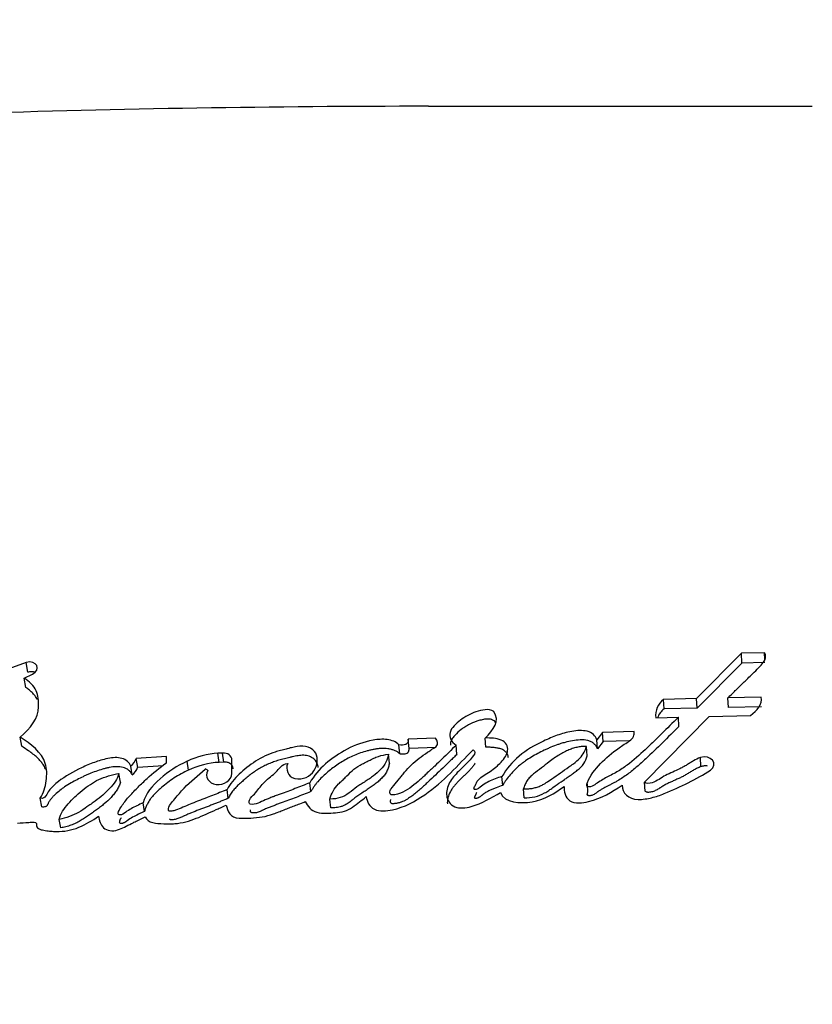
# Paper-space layout 'Layout1' of a CAD drawing. Units: millimetres. Extents: x 0 to 1425, y 0 to 1771.
# Drawn here: x 997 to 1008, y 1065 to 1079 of the extents above; entities that cross this region are included whole.
import ezdxf
from ezdxf import colors
from ezdxf.entities.mleader import LeaderData, LeaderLine
from ezdxf.math import Vec2, Vec3

# ---------------------------------------------------------------- set-up
doc = ezdxf.new("R2010")
doc.units = ezdxf.units.MM
doc.layers.add('DV3_Défaut', color=7, linetype='Continuous')
doc.layers.add('Défaut', color=7, linetype='Continuous')

# ---------------------------------------------------------------- blocks, each defined once
blk = doc.blocks.new('_DOT')
at = {"color": 0}
blk.add_line((0, 0), (-1, 0), dxfattribs=at)
at = {"color": 0, "const_width": 0.333}
blk.add_lwpolyline([(-0.1665, 0, 1), (0.1665, 0, 1)], format="xyb", close=True, dxfattribs=at)
blk = doc.blocks.new('SE2')
at = {"layer": 'DV3_Défaut', "color": 7, "linetype": 'Continuous'}
for p, q in [((1006.705, 1070.01), (1006.086, 1069.383)), ((1007.027, 1070.016), (1006.705, 1070.01)), ((1006.711, 1069.873), (1006.705, 1070.01)), ((1007.03, 1069.922), (1007.027, 1070.016)), ((996.815, 1069.882), (996.578, 1069.792)), ((996.838, 1069.747), (996.815, 1069.882)), ((1006.711, 1069.873), (1006.093, 1069.252)), ((1007.032, 1069.88), (1006.711, 1069.873)), ((996.789, 1069.667), (996.902, 1069.721)), ((996.811, 1069.534), (996.789, 1069.667)), ((1006.086, 1069.383), (1005.629, 1069.372)), ((1005.636, 1069.24), (1005.629, 1069.372)), ((1006.093, 1069.252), (1006.086, 1069.383)), ((1006.978, 1069.402), (1006.52, 1069.393)), ((1006.526, 1069.261), (1006.52, 1069.393)), ((1006.093, 1069.252), (1005.636, 1069.24)), ((1006.983, 1069.271), (1006.526, 1069.261)), ((1005.365, 1068.229), (1006.261, 1069.137)), ((1005.522, 1069.118), (1005.834, 1069.126)), ((1005.841, 1068.997), (1005.834, 1069.126)), ((1006.261, 1069.137), (1006.83, 1069.148)), ((1004.784, 1068.916), (1004.707, 1068.814)), ((1005.223, 1068.929), (1004.784, 1068.916)), ((1004.793, 1068.788), (1004.784, 1068.916)), ((996.755, 1068.724), (996.732, 1068.851)), ((1002.476, 1068.834), (1002.1, 1068.82)), ((1002.11, 1068.692), (1002.1, 1068.82)), ((1003.174, 1068.711), (1003.164, 1068.838)), ((1004.716, 1068.687), (1004.707, 1068.814)), ((1004.793, 1068.788), (1004.716, 1068.687)), ((1005.153, 1068.798), (1004.793, 1068.788)), ((1001.982, 1068.619), (1001.971, 1068.745)), ((1002.487, 1068.706), (1002.11, 1068.692)), ((1002.773, 1068.615), (1002.763, 1068.741)), ((1004.572, 1068.594), (1004.563, 1068.721)), ((998.755, 1068.584), (998.338, 1068.556)), ((998.358, 1068.432), (998.338, 1068.556)), ((998.755, 1068.496), (998.755, 1068.584)), ((999.062, 1068.395), (999.044, 1068.519)), ((999.532, 1068.631), (999.468, 1068.627)), ((999.485, 1068.502), (999.468, 1068.627)), ((999.548, 1068.506), (999.485, 1068.502)), ((999.548, 1068.506), (999.532, 1068.631)), ((999.661, 1068.347), (999.661, 1068.537)), ((1001.838, 1068.489), (1001.827, 1068.614)), ((1006.147, 1068.443), (1006.141, 1068.568)), ((998.282, 1068.328), (998.263, 1068.451)), ((998.71, 1068.455), (998.358, 1068.432)), ((998.119, 1068.227), (998.099, 1068.35)), ((1003.405, 1068.184), (1003.395, 1068.307)), ((999.609, 1068.005), (999.593, 1068.126)), ((1000.751, 1068.097), (1000.737, 1068.219)), ((1003.703, 1068.013), (1003.693, 1068.135)), ((1004.571, 1068.207), (1004.58, 1068.084)), ((1005.373, 1068.106), (1005.365, 1068.229)), ((997.033, 1067.885), (997.01, 1068.005)), ((1001.029, 1067.874), (1001.016, 1067.994)), ((998.451, 1067.822), (998.432, 1067.941)), ((997.294, 1067.596), (997.273, 1067.713))]:
    blk.add_line(p, q, dxfattribs=at)
for centre, radius, start, end in [((1002.37, 880.027), 197.541, 89.99774, 93.71044), ((1003.572, 3587.085), 2509.517, 269.972727, 270.093939), ((1005.801, 1069.15), 0.281, 127.7291, 186.3803), ((1005.804, 1069.02), 0.277, 127.3307, 159.0616), ((998.132, 1068.625), 0.217, 306.973, 341.5745), ((999.536, 1067.474), 1.155, 93.3597, 115.1821), ((998.153, 1068.5), 0.215, 306.7744, 341.4992), ((999.551, 1067.35), 1.154, 93.3019, 115.0799), ((999.272, 1068.336), 0.0771, 43.8855, 74.919)]:
    blk.add_arc(centre, radius, start, end, dxfattribs=at)
for points, knots in [([(1006.52, 1069.393), (1006.529, 1069.402), (1006.555, 1069.428), (1006.618, 1069.489), (1006.627, 1069.498), (1006.652, 1069.523), (1006.664, 1069.534), (1006.683, 1069.554), (1006.702, 1069.572), (1006.73, 1069.599), (1006.743, 1069.612), (1006.781, 1069.65), (1006.805, 1069.673), (1006.87, 1069.737), (1006.937, 1069.8), (1007.02, 1069.887), (1007.065, 1069.96), (1007.027, 1070.016)], [0, 0, 0, 0, 0.125, 0.125, 0.1875, 0.1875, 0.25, 0.25, 0.3125, 0.3125, 0.375, 0.375, 0.5, 0.5, 0.75, 0.75, 1, 1, 1, 1]), ([(996.94, 1069.745), (996.935, 1069.746), (996.924, 1069.75), (996.905, 1069.754), (996.883, 1069.755), (996.86, 1069.753), (996.845, 1069.749), (996.838, 1069.747)], [0, 0, 0, 0, 0.144034, 0.358385, 0.571518, 0.786046, 1, 1, 1, 1]), ([(996.732, 1068.851), (996.88, 1068.974), (996.984, 1069.108), (996.99, 1069.351), (996.982, 1069.426), (996.924, 1069.559), (996.859, 1069.62), (996.789, 1069.667)], [0, 0, 0, 0, 0.5, 0.5, 0.75, 0.75, 1, 1, 1, 1]), ([(996.974, 1069.364), (996.97, 1069.371), (996.962, 1069.387), (996.942, 1069.419), (996.91, 1069.457), (996.863, 1069.498), (996.828, 1069.522), (996.811, 1069.534)], [0, 0, 0, 0, 0.113888, 0.239127, 0.491618, 0.745735, 1, 1, 1, 1]), ([(1003.282, 1069.204), (1003.21, 1069.25), (1003.116, 1069.227), (1002.955, 1069.172), (1002.883, 1069.132), (1002.76, 1069.037), (1002.696, 1068.98), (1002.658, 1068.853), (1002.694, 1068.78), (1002.763, 1068.741)], [0, 0, 0, 0, 0.25, 0.25, 0.5, 0.5, 0.75, 0.75, 1, 1, 1, 1]), ([(1003.291, 1069.074), (1003.273, 1069.083), (1003.247, 1069.097), (1003.203, 1069.101), (1003.171, 1069.099), (1003.138, 1069.094), (1003.096, 1069.085), (1003.025, 1069.064), (1002.948, 1069.03), (1002.879, 1068.989), (1002.814, 1068.944), (1002.765, 1068.899), (1002.728, 1068.857), (1002.711, 1068.835), (1002.697, 1068.812), (1002.686, 1068.788), (1002.682, 1068.764), (1002.682, 1068.748), (1002.683, 1068.74)], [0, 0, 0, 0, 0.077316, 0.116023, 0.154926, 0.19368, 0.232573, 0.309724, 0.463967, 0.540724, 0.617235, 0.771216, 0.809819, 0.848485, 0.886911, 0.925315, 0.963904, 1, 1, 1, 1]), ([(1003.308, 1069.047), (1003.307, 1069.048), (1003.302, 1069.058), (1003.296, 1069.066), (1003.291, 1069.074)], [0, 0, 0, 0, 0.154678, 1, 1, 1, 1]), ([(1005.834, 1069.126), (1005.753, 1069.045), (1005.678, 1068.97), (1005.572, 1068.866), (1005.528, 1068.823), (1005.45, 1068.749), (1005.412, 1068.712), (1005.3, 1068.607), (1005.211, 1068.527), (1005.083, 1068.432), (1005.032, 1068.397), (1004.935, 1068.341), (1004.871, 1068.31), (1004.783, 1068.262), (1004.719, 1068.22), (1004.658, 1068.18), (1004.625, 1068.163), (1004.577, 1068.163), (1004.565, 1068.172), (1004.568, 1068.201), (1004.573, 1068.211), (1004.611, 1068.319), (1004.685, 1068.405), (1004.833, 1068.565), (1004.913, 1068.633), (1005.04, 1068.72), (1005.059, 1068.733), (1005.113, 1068.769), (1005.138, 1068.784), (1005.18, 1068.814), (1005.203, 1068.835), (1005.224, 1068.881), (1005.226, 1068.904), (1005.223, 1068.929)], [0, 0, 0, 0, 0.125, 0.125, 0.1875, 0.1875, 0.25, 0.25, 0.375, 0.375, 0.4375, 0.4375, 0.5, 0.5, 0.5625, 0.5625, 0.59375, 0.59375, 0.609375, 0.609375, 0.625, 0.625, 0.75, 0.75, 0.875, 0.875, 0.90625, 0.90625, 0.9375, 0.9375, 0.96875, 0.96875, 1, 1, 1, 1]), ([(1004.707, 1068.814), (1004.687, 1068.868), (1004.644, 1068.914), (1004.503, 1068.948), (1004.438, 1068.942), (1004.286, 1068.916), (1004.224, 1068.898), (1004.094, 1068.853), (1004.035, 1068.827), (1003.841, 1068.734), (1003.732, 1068.672), (1003.535, 1068.505), (1003.457, 1068.41), (1003.395, 1068.307)], [0, 0, 0, 0, 0.125, 0.125, 0.25, 0.25, 0.375, 0.375, 0.5, 0.5, 0.75, 0.75, 1, 1, 1, 1]), ([(1005.841, 1068.997), (1005.766, 1068.922), (1005.616, 1068.773), (1005.442, 1068.606), (1005.323, 1068.496), (1005.262, 1068.442), (1005.199, 1068.389), (1005.134, 1068.338), (1005.065, 1068.29), (1005.004, 1068.252), (1004.953, 1068.224), (1004.921, 1068.207), (1004.894, 1068.193), (1004.868, 1068.18), (1004.835, 1068.163), (1004.796, 1068.142), (1004.759, 1068.119), (1004.731, 1068.102), (1004.713, 1068.089), (1004.702, 1068.081), (1004.687, 1068.071), (1004.668, 1068.059), (1004.648, 1068.049), (1004.626, 1068.042), (1004.606, 1068.04), (1004.592, 1068.041), (1004.584, 1068.043), (1004.578, 1068.047), (1004.575, 1068.055), (1004.575, 1068.064), (1004.577, 1068.073), (1004.579, 1068.079), (1004.58, 1068.082)], [0, 0, 0, 0, 0.20113, 0.402239, 0.452452, 0.502607, 0.552708, 0.60281, 0.653041, 0.703648, 0.729199, 0.754846, 0.767674, 0.780503, 0.80615, 0.83178, 0.85741, 0.883086, 0.889521, 0.89596, 0.908821, 0.92164, 0.934495, 0.947609, 0.960768, 0.967377, 0.970685, 0.973969, 0.980472, 0.986972, 0.993499, 1, 1, 1, 1]), ([(997.01, 1068.005), (997.061, 1068.085), (997.081, 1068.16), (997.104, 1068.332), (997.104, 1068.413), (997.034, 1068.639), (996.879, 1068.758), (996.732, 1068.851)], [0, 0, 0, 0, 0.25, 0.25, 0.5, 0.5, 1, 1, 1, 1]), ([(1001.971, 1068.745), (1001.933, 1068.786), (1001.872, 1068.808), (1001.743, 1068.825), (1001.68, 1068.82), (1001.481, 1068.783), (1001.366, 1068.742), (1001.034, 1068.568), (1000.849, 1068.411), (1000.737, 1068.219)], [0, 0, 0, 0, 0.125, 0.125, 0.25, 0.25, 0.5, 0.5, 1, 1, 1, 1]), ([(1002.763, 1068.741), (1002.694, 1068.672), (1002.638, 1068.617), (1002.529, 1068.513), (1002.503, 1068.487), (1002.446, 1068.433), (1002.439, 1068.426), (1002.405, 1068.394), (1002.385, 1068.376), (1002.341, 1068.334), (1002.328, 1068.321), (1002.297, 1068.293), (1002.276, 1068.274), (1002.229, 1068.231), (1002.187, 1068.196), (1002.113, 1068.141), (1002.069, 1068.11), (1001.983, 1068.068), (1001.92, 1068.051), (1001.856, 1068.051), (1001.839, 1068.075), (1001.847, 1068.117), (1001.859, 1068.132), (1001.911, 1068.195), (1001.927, 1068.215), (1001.98, 1068.282), (1001.993, 1068.298), (1002.018, 1068.328), (1002.036, 1068.351), (1002.075, 1068.396), (1002.111, 1068.436), (1002.175, 1068.497), (1002.21, 1068.527), (1002.29, 1068.588), (1002.323, 1068.611), (1002.389, 1068.656), (1002.401, 1068.664), (1002.453, 1068.7), (1002.47, 1068.709), (1002.519, 1068.751), (1002.502, 1068.804), (1002.476, 1068.834)], [0, 0, 0, 0, 0.125, 0.125, 0.1875, 0.1875, 0.21875, 0.21875, 0.25, 0.25, 0.28125, 0.28125, 0.3125, 0.3125, 0.375, 0.375, 0.4375, 0.4375, 0.5, 0.5, 0.53125, 0.53125, 0.5625, 0.5625, 0.625, 0.625, 0.65625, 0.65625, 0.6875, 0.6875, 0.75, 0.75, 0.8125, 0.8125, 0.875, 0.875, 0.90625, 0.90625, 0.9375, 0.9375, 1, 1, 1, 1]), ([(1002.1, 1068.82), (1002.094, 1068.797), (1002.096, 1068.763), (1002.037, 1068.736), (1002.001, 1068.739), (1001.971, 1068.745)], [0, 0, 0, 0, 0.5, 0.5, 1, 1, 1, 1]), ([(1003.395, 1068.307), (1003.336, 1068.287), (1003.266, 1068.261), (1003.185, 1068.222), (1003.154, 1068.204), (1003.105, 1068.169), (1003.081, 1068.143), (1003.037, 1068.126), (1003.006, 1068.118), (1003.008, 1068.152), (1003.015, 1068.161), (1003.037, 1068.21), (1003.047, 1068.234), (1003.108, 1068.305), (1003.173, 1068.339), (1003.288, 1068.414), (1003.34, 1068.457), (1003.426, 1068.554), (1003.467, 1068.61), (1003.48, 1068.72), (1003.45, 1068.783), (1003.314, 1068.837), (1003.241, 1068.84), (1003.164, 1068.838)], [0, 0, 0, 0, 0.125, 0.125, 0.1875, 0.1875, 0.25, 0.25, 0.28125, 0.28125, 0.3125, 0.3125, 0.375, 0.375, 0.5, 0.5, 0.625, 0.625, 0.75, 0.75, 0.875, 0.875, 1, 1, 1, 1]), ([(1004.716, 1068.687), (1004.71, 1068.7), (1004.699, 1068.725), (1004.675, 1068.754), (1004.651, 1068.774), (1004.623, 1068.79), (1004.566, 1068.81), (1004.476, 1068.815), (1004.37, 1068.802), (1004.282, 1068.782), (1004.215, 1068.763), (1004.149, 1068.741), (1004.088, 1068.718), (1004.025, 1068.69), (1003.964, 1068.662), (1003.889, 1068.624), (1003.802, 1068.575), (1003.733, 1068.531), (1003.681, 1068.493), (1003.63, 1068.453), (1003.572, 1068.4), (1003.509, 1068.331), (1003.462, 1068.271), (1003.428, 1068.222), (1003.413, 1068.196), (1003.405, 1068.184)], [0, 0, 0, 0, 0.031373, 0.062824, 0.078511, 0.094349, 0.125819, 0.188648, 0.251327, 0.314175, 0.349887, 0.376588, 0.438826, 0.470015, 0.501279, 0.563813, 0.626009, 0.688013, 0.719059, 0.750214, 0.812902, 0.875276, 0.937511, 0.968712, 1, 1, 1, 1]), ([(997.089, 1068.401), (997.085, 1068.41), (997.071, 1068.44), (997.044, 1068.483), (997.006, 1068.53), (996.963, 1068.573), (996.911, 1068.617), (996.84, 1068.669), (996.787, 1068.703), (996.755, 1068.724)], [0, 0, 0, 0, 0.0674589, 0.2225094, 0.3399323, 0.4567179, 0.611696, 0.7667425, 1, 1, 1, 1]), ([(1000.432, 1068.485), (1000.411, 1068.446), (1000.418, 1068.401), (1000.446, 1068.325), (1000.476, 1068.289), (1000.589, 1068.272), (1000.64, 1068.273), (1000.735, 1068.312), (1000.769, 1068.347), (1000.844, 1068.465), (1000.859, 1068.554), (1000.8, 1068.664), (1000.762, 1068.694), (1000.668, 1068.728), (1000.617, 1068.728), (1000.534, 1068.715), (1000.514, 1068.711), (1000.471, 1068.701), (1000.467, 1068.7), (1000.428, 1068.69), (1000.419, 1068.688), (1000.391, 1068.681), (1000.358, 1068.673), (1000.311, 1068.66), (1000.282, 1068.652), (1000.17, 1068.616), (1000.072, 1068.57), (999.905, 1068.464), (999.827, 1068.396), (999.699, 1068.281), (999.632, 1068.199), (999.593, 1068.126)], [0, 0, 0, 0, 0.0625, 0.0625, 0.125, 0.125, 0.1875, 0.1875, 0.25, 0.25, 0.375, 0.375, 0.4375, 0.4375, 0.5, 0.5, 0.53125, 0.53125, 0.546875, 0.546875, 0.5625, 0.5625, 0.59375, 0.59375, 0.625, 0.625, 0.75, 0.75, 0.875, 0.875, 1, 1, 1, 1]), ([(1001.982, 1068.619), (1001.981, 1068.62), (1001.978, 1068.622), (1001.974, 1068.627), (1001.965, 1068.635), (1001.944, 1068.65), (1001.91, 1068.667), (1001.866, 1068.681), (1001.804, 1068.693), (1001.738, 1068.695), (1001.673, 1068.689), (1001.625, 1068.682), (1001.578, 1068.672), (1001.515, 1068.656), (1001.439, 1068.633), (1001.351, 1068.599), (1001.267, 1068.559), (1001.187, 1068.513), (1001.111, 1068.464), (1001.039, 1068.411), (1000.948, 1068.337), (1000.875, 1068.267), (1000.821, 1068.202), (1000.796, 1068.168), (1000.773, 1068.133), (1000.758, 1068.109), (1000.751, 1068.097)], [0, 0, 0, 0, 0.003983, 0.007953, 0.015832, 0.031505, 0.063142, 0.094599, 0.126237, 0.188973, 0.22057, 0.25194, 0.283222, 0.31452, 0.377327, 0.439698, 0.50176, 0.563971, 0.626534, 0.688756, 0.750675, 0.874264, 0.905415, 0.936817, 0.968409, 1, 1, 1, 1]), ([(1001.519, 1068.028), (1001.525, 1067.963), (1001.562, 1067.889), (1001.7, 1067.819), (1001.797, 1067.828), (1002.049, 1067.882), (1002.19, 1067.961), (1002.599, 1068.24), (1002.779, 1068.458), (1002.995, 1068.673)], [0, 0, 0, 0, 0.125, 0.125, 0.25, 0.25, 0.5, 0.5, 1, 1, 1, 1]), ([(1002.11, 1068.692), (1002.11, 1068.689), (1002.108, 1068.683), (1002.106, 1068.674), (1002.104, 1068.664), (1002.102, 1068.655), (1002.099, 1068.646), (1002.094, 1068.637), (1002.089, 1068.63), (1002.083, 1068.625), (1002.072, 1068.62), (1002.058, 1068.617), (1002.042, 1068.615), (1002.026, 1068.614), (1002.006, 1068.615), (1001.99, 1068.617), (1001.982, 1068.619)], [0, 0, 0, 0, 0.062624, 0.125239, 0.187855, 0.250426, 0.313037, 0.375312, 0.43788, 0.46922, 0.500741, 0.625613, 0.688183, 0.750913, 0.875248, 1, 1, 1, 1]), ([(1002.995, 1068.673), (1003.037, 1068.657), (1003.02, 1068.624), (1002.98, 1068.566), (1002.962, 1068.545), (1002.914, 1068.493), (1002.895, 1068.475), (1002.838, 1068.419), (1002.814, 1068.396), (1002.774, 1068.356), (1002.746, 1068.326), (1002.706, 1068.278), (1002.686, 1068.249), (1002.641, 1068.166), (1002.623, 1068.1), (1002.638, 1067.981), (1002.678, 1067.919), (1002.809, 1067.859), (1002.895, 1067.871), (1003.119, 1067.935), (1003.246, 1068.013), (1003.375, 1068.084)], [0, 0, 0, 0, 0.0625, 0.0625, 0.125, 0.125, 0.1875, 0.1875, 0.25, 0.25, 0.3125, 0.3125, 0.375, 0.375, 0.5, 0.5, 0.625, 0.625, 0.75, 0.75, 1, 1, 1, 1]), ([(1003.484, 1068.565), (1003.483, 1068.571), (1003.482, 1068.583), (1003.476, 1068.603), (1003.467, 1068.623), (1003.453, 1068.641), (1003.437, 1068.658), (1003.416, 1068.672), (1003.384, 1068.687), (1003.341, 1068.699), (1003.286, 1068.706), (1003.23, 1068.711), (1003.193, 1068.711), (1003.174, 1068.711)], [0, 0, 0, 0, 0.052657, 0.1199032, 0.1877006, 0.2551236, 0.3230359, 0.3903759, 0.4582274, 0.5933533, 0.7290808, 0.8643962, 1, 1, 1, 1]), ([(1003.693, 1068.135), (1003.713, 1068.135), (1003.752, 1068.134), (1003.811, 1068.142), (1003.868, 1068.155), (1003.923, 1068.175), (1003.97, 1068.197), (1004.022, 1068.232), (1004.098, 1068.284), (1004.202, 1068.356), (1004.302, 1068.426), (1004.396, 1068.491), (1004.472, 1068.556), (1004.537, 1068.637), (1004.554, 1068.693), (1004.563, 1068.721)], [0, 0, 0, 0, 0.050067, 0.09919, 0.148318, 0.1984, 0.250333, 0.284421, 0.368049, 0.501266, 0.628984, 0.70079, 0.81167, 0.909742, 1, 1, 1, 1]), ([(1004.563, 1068.721), (1004.544, 1068.721), (1004.504, 1068.722), (1004.444, 1068.713), (1004.382, 1068.698), (1004.318, 1068.674), (1004.253, 1068.644), (1004.186, 1068.606), (1004.116, 1068.561), (1004.035, 1068.499), (1003.941, 1068.424), (1003.849, 1068.358), (1003.781, 1068.3), (1003.742, 1068.251), (1003.711, 1068.195), (1003.699, 1068.155), (1003.693, 1068.135)], [0, 0, 0, 0, 0.048656, 0.099333, 0.153212, 0.211277, 0.274315, 0.342938, 0.417619, 0.498721, 0.623942, 0.750079, 0.810236, 0.870845, 0.933592, 1, 1, 1, 1]), ([(998.263, 1068.451), (998.243, 1068.499), (998.199, 1068.54), (998.077, 1068.573), (998.016, 1068.568), (997.874, 1068.54), (997.821, 1068.524), (997.697, 1068.479), (997.639, 1068.454), (997.469, 1068.374), (997.355, 1068.309), (997.215, 1068.2), (997.165, 1068.155), (997.1, 1068.069), (997.092, 1067.994), (997.01, 1068.005)], [0, 0, 0, 0, 0.125, 0.125, 0.25, 0.25, 0.375, 0.375, 0.5, 0.5, 0.75, 0.75, 0.875, 0.875, 1, 1, 1, 1]), ([(999.044, 1068.519), (998.899, 1068.45), (998.785, 1068.376), (998.553, 1068.174), (998.475, 1068.077), (998.432, 1067.941)], [0, 0, 0, 0, 0.5, 0.5, 1, 1, 1, 1]), ([(999.678, 1068.412), (999.677, 1068.419), (999.676, 1068.432), (999.668, 1068.451), (999.657, 1068.468), (999.64, 1068.482), (999.621, 1068.494), (999.598, 1068.502), (999.574, 1068.506), (999.557, 1068.506), (999.548, 1068.506)], [0, 0, 0, 0, 0.124478, 0.249379, 0.373733, 0.498956, 0.623685, 0.748961, 0.874336, 1, 1, 1, 1]), ([(1000.854, 1068.431), (1000.853, 1068.435), (1000.852, 1068.449), (1000.846, 1068.473), (1000.834, 1068.502), (1000.816, 1068.529), (1000.793, 1068.552), (1000.763, 1068.571), (1000.73, 1068.586), (1000.693, 1068.596), (1000.654, 1068.6), (1000.615, 1068.599), (1000.576, 1068.594), (1000.537, 1068.587), (1000.506, 1068.58), (1000.48, 1068.574), (1000.455, 1068.568), (1000.424, 1068.56), (1000.386, 1068.551), (1000.336, 1068.538), (1000.287, 1068.524), (1000.238, 1068.508), (1000.191, 1068.49), (1000.133, 1068.465), (1000.067, 1068.431), (1000.003, 1068.394), (999.943, 1068.352), (999.896, 1068.316), (999.859, 1068.285), (999.832, 1068.262), (999.805, 1068.239), (999.77, 1068.208), (999.727, 1068.168), (999.68, 1068.117), (999.641, 1068.062), (999.62, 1068.024), (999.609, 1068.005)], [0, 0, 0, 0, 0.009967, 0.033723, 0.057558, 0.081334, 0.105184, 0.128926, 0.152857, 0.176724, 0.200678, 0.224632, 0.248469, 0.272114, 0.295721, 0.307525, 0.319329, 0.342939, 0.366553, 0.390177, 0.437491, 0.461056, 0.48451, 0.531231, 0.577975, 0.625002, 0.672092, 0.718963, 0.74238, 0.765797, 0.789216, 0.81264, 0.859562, 0.906534, 0.953196, 1, 1, 1, 1]), ([(1001.827, 1068.614), (1001.813, 1068.542), (1001.775, 1068.461), (1001.689, 1068.373), (1001.65, 1068.341), (1001.6, 1068.303), (1001.579, 1068.288), (1001.553, 1068.27), (1001.541, 1068.262), (1001.525, 1068.251), (1001.509, 1068.241), (1001.5, 1068.235), (1001.488, 1068.227), (1001.464, 1068.211), (1001.458, 1068.207), (1001.425, 1068.185), (1001.409, 1068.175), (1001.351, 1068.134), (1001.321, 1068.109), (1001.201, 1068.019), (1001.123, 1067.995), (1001.016, 1067.994)], [0, 0, 0, 0, 0.25, 0.25, 0.375, 0.375, 0.4375, 0.4375, 0.46875, 0.46875, 0.5, 0.5, 0.53125, 0.53125, 0.5625, 0.5625, 0.625, 0.625, 0.75, 0.75, 1, 1, 1, 1]), ([(1001.016, 1067.994), (1001.039, 1068.074), (1001.071, 1068.138), (1001.153, 1068.221), (1001.164, 1068.231), (1001.203, 1068.268), (1001.217, 1068.282), (1001.257, 1068.322), (1001.293, 1068.359), (1001.353, 1068.413), (1001.391, 1068.439), (1001.456, 1068.476), (1001.473, 1068.485), (1001.518, 1068.508), (1001.543, 1068.521), (1001.572, 1068.535), (1001.601, 1068.549), (1001.641, 1068.567), (1001.665, 1068.577), (1001.729, 1068.6), (1001.779, 1068.609), (1001.827, 1068.614)], [0, 0, 0, 0, 0.25, 0.25, 0.3125, 0.3125, 0.375, 0.375, 0.5, 0.5, 0.625, 0.625, 0.6875, 0.6875, 0.75, 0.75, 0.8125, 0.8125, 0.875, 0.875, 1, 1, 1, 1]), ([(1002.773, 1068.615), (1002.757, 1068.598), (1002.725, 1068.566), (1002.659, 1068.502), (1002.577, 1068.422), (1002.476, 1068.327), (1002.4, 1068.255), (1002.349, 1068.208), (1002.315, 1068.176), (1002.272, 1068.136), (1002.218, 1068.09), (1002.171, 1068.053), (1002.133, 1068.025), (1002.103, 1068.005), (1002.071, 1067.985), (1002.038, 1067.967), (1002.01, 1067.955), (1001.986, 1067.947), (1001.968, 1067.942), (1001.947, 1067.937), (1001.928, 1067.934), (1001.909, 1067.931), (1001.889, 1067.929), (1001.872, 1067.931), (1001.862, 1067.937), (1001.858, 1067.944), (1001.855, 1067.952), (1001.853, 1067.962), (1001.854, 1067.975), (1001.857, 1067.985), (1001.859, 1067.989)], [0, 0, 0, 0, 0.057897, 0.115781, 0.231523, 0.347253, 0.462982, 0.491914, 0.520848, 0.578735, 0.636708, 0.694702, 0.723646, 0.752584, 0.781577, 0.810759, 0.839797, 0.851366, 0.868763, 0.883384, 0.898091, 0.912787, 0.927515, 0.942203, 0.949525, 0.956869, 0.964216, 0.971503, 0.986109, 1, 1, 1, 1]), ([(1003.703, 1068.013), (1003.804, 1068.009), (1003.899, 1068.032), (1004.006, 1068.09), (1004.024, 1068.101), (1004.065, 1068.129), (1004.077, 1068.137), (1004.148, 1068.189), (1004.169, 1068.203), (1004.224, 1068.241), (1004.228, 1068.244), (1004.255, 1068.262), (1004.263, 1068.268), (1004.283, 1068.282), (1004.31, 1068.3), (1004.342, 1068.323), (1004.367, 1068.34), (1004.397, 1068.362), (1004.421, 1068.38), (1004.467, 1068.417), (1004.505, 1068.453), (1004.55, 1068.516), (1004.564, 1068.557), (1004.572, 1068.594)], [0, 0, 0, 0, 0.25, 0.25, 0.3125, 0.3125, 0.375, 0.375, 0.5, 0.5, 0.53125, 0.53125, 0.5625, 0.5625, 0.625, 0.625, 0.6875, 0.6875, 0.75, 0.75, 0.875, 0.875, 1, 1, 1, 1]), ([(1006.141, 1068.568), (1006.104, 1068.554), (1006.076, 1068.541), (1006.025, 1068.511), (1006.013, 1068.504), (1005.987, 1068.489), (1005.985, 1068.487), (1005.961, 1068.472), (1005.956, 1068.47), (1005.939, 1068.459), (1005.917, 1068.446), (1005.891, 1068.432), (1005.873, 1068.422), (1005.822, 1068.397), (1005.79, 1068.383), (1005.723, 1068.354), (1005.687, 1068.337), (1005.629, 1068.307), (1005.59, 1068.282), (1005.543, 1068.252), (1005.504, 1068.229), (1005.436, 1068.209), (1005.387, 1068.201), (1005.365, 1068.229)], [0, 0, 0, 0, 0.125, 0.125, 0.1875, 0.1875, 0.21875, 0.21875, 0.25, 0.25, 0.3125, 0.3125, 0.375, 0.375, 0.5, 0.5, 0.625, 0.625, 0.75, 0.75, 0.875, 0.875, 1, 1, 1, 1]), ([(998.282, 1068.328), (998.277, 1068.339), (998.265, 1068.363), (998.24, 1068.388), (998.216, 1068.406), (998.191, 1068.421), (998.142, 1068.439), (998.062, 1068.445), (997.981, 1068.434), (997.918, 1068.42), (997.856, 1068.403), (997.779, 1068.378), (997.705, 1068.349), (997.646, 1068.324), (997.561, 1068.284), (997.459, 1068.232), (997.354, 1068.167), (997.279, 1068.113), (997.225, 1068.067), (997.183, 1068.025), (997.154, 1067.991), (997.134, 1067.962), (997.124, 1067.942), (997.119, 1067.932), (997.116, 1067.926), (997.113, 1067.918), (997.108, 1067.909), (997.101, 1067.9), (997.092, 1067.893), (997.077, 1067.886), (997.057, 1067.883), (997.041, 1067.884), (997.033, 1067.885)], [0, 0, 0, 0, 0.031428, 0.062907, 0.080792, 0.098845, 0.125744, 0.188403, 0.251197, 0.282357, 0.313496, 0.375971, 0.438415, 0.469479, 0.500488, 0.624241, 0.695209, 0.748894, 0.811429, 0.8427, 0.874108, 0.905491, 0.921215, 0.925146, 0.929078, 0.936933, 0.944769, 0.952654, 0.960514, 0.96841, 0.98416, 1, 1, 1, 1]), ([(998.432, 1067.941), (998.377, 1067.917), (998.316, 1067.888), (998.244, 1067.848), (998.215, 1067.83), (998.169, 1067.797), (998.142, 1067.775), (998.097, 1067.775), (998.087, 1067.784), (998.091, 1067.818), (998.095, 1067.824), (998.117, 1067.866), (998.127, 1067.884), (998.176, 1067.956), (998.207, 1067.992), (998.268, 1068.06), (998.283, 1068.076), (998.327, 1068.123), (998.345, 1068.141), (998.403, 1068.2), (998.447, 1068.241), (998.568, 1068.352), (998.663, 1068.428), (998.755, 1068.496)], [0, 0, 0, 0, 0.125, 0.125, 0.1875, 0.1875, 0.25, 0.25, 0.28125, 0.28125, 0.3125, 0.3125, 0.375, 0.375, 0.5, 0.5, 0.5625, 0.5625, 0.625, 0.625, 0.75, 0.75, 1, 1, 1, 1]), ([(999.062, 1068.395), (999.028, 1068.379), (998.959, 1068.345), (998.862, 1068.287), (998.772, 1068.223), (998.701, 1068.165), (998.647, 1068.117), (998.608, 1068.08), (998.571, 1068.042), (998.537, 1068.002), (998.509, 1067.96), (998.486, 1067.915), (998.467, 1067.869), (998.456, 1067.838), (998.451, 1067.822)], [0, 0, 0, 0, 0.125034, 0.249982, 0.374976, 0.499836, 0.562316, 0.624558, 0.68651, 0.748329, 0.810511, 0.873588, 0.936781, 1, 1, 1, 1]), ([(999.593, 1068.126), (999.519, 1068.095), (999.461, 1068.071), (999.355, 1068.029), (999.332, 1068.02), (999.266, 1067.995), (999.247, 1067.988), (999.227, 1067.98), (999.201, 1067.97), (999.156, 1067.953), (999.114, 1067.936), (999.054, 1067.912), (999.016, 1067.895), (998.951, 1067.866), (998.916, 1067.85), (998.866, 1067.834), (998.847, 1067.83), (998.811, 1067.825), (998.787, 1067.821), (998.777, 1067.874), (998.792, 1067.896), (998.832, 1067.952), (998.849, 1067.969), (998.898, 1068.029), (998.916, 1068.052), (998.952, 1068.095), (998.976, 1068.121), (999.094, 1068.242), (999.191, 1068.321), (999.292, 1068.41)], [0, 0, 0, 0, 0.125, 0.125, 0.1875, 0.1875, 0.21875, 0.21875, 0.25, 0.25, 0.3125, 0.3125, 0.375, 0.375, 0.4375, 0.4375, 0.46875, 0.46875, 0.5, 0.5, 0.5625, 0.5625, 0.625, 0.625, 0.6875, 0.6875, 0.75, 0.75, 1, 1, 1, 1]), ([(999.327, 1068.389), (999.277, 1068.307), (999.341, 1068.21), (999.549, 1068.184), (999.661, 1068.258), (999.661, 1068.347)], [0, 0, 0, 0, 0.5, 0.5, 1, 1, 1, 1]), ([(1000.737, 1068.219), (1000.668, 1068.191), (1000.6, 1068.164), (1000.466, 1068.113), (1000.404, 1068.09), (1000.308, 1068.054), (1000.296, 1068.05), (1000.254, 1068.035), (1000.235, 1068.028), (1000.211, 1068.019), (1000.187, 1068.01), (1000.157, 1067.998), (1000.137, 1067.99), (1000.09, 1067.969), (1000.051, 1067.949), (999.993, 1067.926), (999.943, 1067.913), (999.9, 1067.933), (999.897, 1067.951), (999.903, 1067.982), (999.91, 1067.995), (999.94, 1068.037), (999.966, 1068.056), (1000.034, 1068.135), (1000.064, 1068.186), (1000.166, 1068.282), (1000.226, 1068.324), (1000.313, 1068.412), (1000.352, 1068.479), (1000.432, 1068.485)], [0, 0, 0, 0, 0.125, 0.125, 0.25, 0.25, 0.28125, 0.28125, 0.3125, 0.3125, 0.34375, 0.34375, 0.375, 0.375, 0.4375, 0.4375, 0.5, 0.5, 0.53125, 0.53125, 0.5625, 0.5625, 0.625, 0.625, 0.75, 0.75, 0.875, 0.875, 1, 1, 1, 1]), ([(1001.838, 1068.489), (1001.837, 1068.48), (1001.833, 1068.461), (1001.825, 1068.433), (1001.816, 1068.406), (1001.804, 1068.378), (1001.789, 1068.352), (1001.766, 1068.318), (1001.73, 1068.278), (1001.682, 1068.234), (1001.629, 1068.192), (1001.583, 1068.16), (1001.545, 1068.134), (1001.517, 1068.115), (1001.488, 1068.097), (1001.45, 1068.072), (1001.412, 1068.046), (1001.375, 1068.02), (1001.352, 1068.003), (1001.335, 1067.989), (1001.317, 1067.975), (1001.295, 1067.958), (1001.267, 1067.938), (1001.238, 1067.92), (1001.212, 1067.906), (1001.19, 1067.897), (1001.168, 1067.889), (1001.138, 1067.882), (1001.102, 1067.877), (1001.066, 1067.874), (1001.042, 1067.874), (1001.029, 1067.874)], [0, 0, 0, 0, 0.031179, 0.062242, 0.093226, 0.124251, 0.155541, 0.186932, 0.249143, 0.311511, 0.374188, 0.436757, 0.468047, 0.499347, 0.530653, 0.561958, 0.624542, 0.655827, 0.687112, 0.702758, 0.718405, 0.749693, 0.780983, 0.812348, 0.84347, 0.85896, 0.874497, 0.905961, 0.937301, 0.968593, 1, 1, 1, 1]), ([(1003.025, 1068.491), (1003.024, 1068.49), (1003.022, 1068.486), (1003.017, 1068.479), (1003.004, 1068.459), (1002.981, 1068.43), (1002.949, 1068.393), (1002.914, 1068.358), (1002.883, 1068.328), (1002.859, 1068.305), (1002.834, 1068.282), (1002.804, 1068.252), (1002.769, 1068.216), (1002.736, 1068.179), (1002.707, 1068.14), (1002.672, 1068.085), (1002.649, 1068.026), (1002.639, 1067.967), (1002.639, 1067.939), (1002.641, 1067.927)], [0, 0, 0, 0, 0.002948, 0.020256, 0.037612, 0.106829, 0.175905, 0.245068, 0.314362, 0.349041, 0.38372, 0.45301, 0.522131, 0.591098, 0.660118, 0.729663, 0.870368, 0.940806, 1, 1, 1, 1]), ([(1005.055, 1068.186), (1005.06, 1068.08), (1005.138, 1067.992), (1005.314, 1067.989), (1005.339, 1067.991), (1005.407, 1068), (1005.434, 1068.006), (1005.526, 1068.028), (1005.58, 1068.047), (1005.759, 1068.119), (1005.867, 1068.169), (1006.075, 1068.272), (1006.186, 1068.334), (1006.279, 1068.396)], [0, 0, 0, 0, 0.25, 0.25, 0.3125, 0.3125, 0.375, 0.375, 0.5, 0.5, 0.75, 0.75, 1, 1, 1, 1]), ([(1006.147, 1068.443), (1006.138, 1068.44), (1006.121, 1068.433), (1006.088, 1068.418), (1006.056, 1068.401), (1006.026, 1068.383), (1006.003, 1068.369), (1005.98, 1068.355), (1005.949, 1068.337), (1005.919, 1068.319), (1005.887, 1068.302), (1005.855, 1068.286), (1005.822, 1068.271), (1005.789, 1068.256), (1005.755, 1068.241), (1005.714, 1068.223), (1005.665, 1068.199), (1005.626, 1068.177), (1005.6, 1068.161), (1005.585, 1068.151), (1005.57, 1068.142), (1005.551, 1068.13), (1005.528, 1068.117), (1005.503, 1068.105), (1005.477, 1068.096), (1005.45, 1068.089), (1005.426, 1068.087), (1005.407, 1068.087), (1005.393, 1068.091), (1005.381, 1068.097), (1005.376, 1068.103), (1005.373, 1068.106)], [0, 0, 0, 0, 0.031597, 0.062998, 0.125595, 0.156899, 0.188221, 0.219553, 0.250881, 0.31347, 0.344693, 0.375883, 0.438266, 0.469475, 0.50069, 0.563097, 0.6254, 0.687635, 0.718824, 0.734424, 0.750024, 0.781226, 0.812365, 0.843277, 0.874214, 0.905619, 0.937096, 0.952801, 0.968533, 0.983934, 1, 1, 1, 1]), ([(1006.238, 1068.45), (1006.231, 1068.452), (1006.216, 1068.454), (1006.193, 1068.453), (1006.17, 1068.45), (1006.155, 1068.445), (1006.147, 1068.443)], [0, 0, 0, 0, 0.224945, 0.483399, 0.741261, 1, 1, 1, 1]), ([(997.273, 1067.713), (997.288, 1067.792), (997.34, 1067.863), (997.456, 1067.996), (997.514, 1068.052), (997.667, 1068.176), (997.738, 1068.225), (997.905, 1068.304), (998.003, 1068.329), (998.099, 1068.35)], [0, 0, 0, 0, 0.25, 0.25, 0.5, 0.5, 0.75, 0.75, 1, 1, 1, 1]), ([(998.099, 1068.35), (998.076, 1068.273), (998.032, 1068.206), (997.909, 1068.073), (997.848, 1068.024), (997.748, 1067.951), (997.735, 1067.942), (997.69, 1067.909), (997.673, 1067.897), (997.625, 1067.863), (997.578, 1067.832), (997.468, 1067.768), (997.363, 1067.733), (997.273, 1067.713)], [0, 0, 0, 0, 0.25, 0.25, 0.5, 0.5, 0.5625, 0.5625, 0.625, 0.625, 0.75, 0.75, 1, 1, 1, 1]), ([(998.119, 1068.227), (998.116, 1068.218), (998.11, 1068.199), (998.095, 1068.163), (998.07, 1068.118), (998.033, 1068.067), (997.977, 1068.002), (997.913, 1067.942), (997.843, 1067.886), (997.789, 1067.846), (997.743, 1067.813), (997.706, 1067.787), (997.669, 1067.76), (997.622, 1067.728), (997.563, 1067.692), (997.512, 1067.664), (997.469, 1067.645), (997.435, 1067.633), (997.4, 1067.622), (997.365, 1067.612), (997.33, 1067.604), (997.306, 1067.598), (997.294, 1067.596)], [0, 0, 0, 0, 0.031466, 0.06269, 0.124783, 0.187211, 0.250067, 0.374455, 0.436583, 0.498847, 0.561234, 0.592447, 0.623652, 0.685946, 0.748059, 0.810211, 0.84153, 0.873202, 0.90492, 0.936588, 0.968275, 1, 1, 1, 1]), ([(1000.751, 1068.097), (1000.717, 1068.084), (1000.65, 1068.057), (1000.548, 1068.017), (1000.445, 1067.979), (1000.359, 1067.947), (1000.29, 1067.922), (1000.239, 1067.903), (1000.188, 1067.884), (1000.137, 1067.863), (1000.1, 1067.847), (1000.075, 1067.835), (1000.059, 1067.827), (1000.038, 1067.818), (1000.012, 1067.808), (999.99, 1067.803), (999.971, 1067.802), (999.957, 1067.802), (999.943, 1067.803), (999.933, 1067.806), (999.925, 1067.81), (999.92, 1067.816), (999.916, 1067.825), (999.915, 1067.836), (999.916, 1067.844), (999.917, 1067.847)], [0, 0, 0, 0, 0.117624, 0.235246, 0.352893, 0.470573, 0.529423, 0.588269, 0.647093, 0.705912, 0.764809, 0.779561, 0.794308, 0.823742, 0.853159, 0.882318, 0.896991, 0.911788, 0.926564, 0.94129, 0.948664, 0.956045, 0.970717, 0.985403, 1, 1, 1, 1]), ([(1003.405, 1068.184), (1003.374, 1068.173), (1003.328, 1068.156), (1003.267, 1068.132), (1003.222, 1068.112), (1003.179, 1068.09), (1003.149, 1068.071), (1003.13, 1068.057), (1003.121, 1068.049), (1003.112, 1068.042), (1003.103, 1068.034), (1003.094, 1068.027), (1003.081, 1068.018), (1003.066, 1068.01), (1003.052, 1068.006), (1003.043, 1068.004), (1003.034, 1068.002), (1003.024, 1068.001), (1003.018, 1068.007), (1003.017, 1068.015), (1003.02, 1068.024), (1003.024, 1068.034), (1003.029, 1068.044), (1003.035, 1068.058), (1003.041, 1068.073), (1003.046, 1068.083), (1003.048, 1068.087)], [0, 0, 0, 0, 0.180536, 0.27061, 0.360607, 0.450868, 0.542075, 0.564988, 0.587962, 0.610991, 0.634006, 0.656947, 0.67982, 0.725965, 0.750131, 0.76247, 0.774798, 0.79921, 0.811383, 0.823709, 0.848259, 0.872801, 0.89739, 0.921978, 0.971154, 1, 1, 1, 1]), ([(1003.375, 1068.084), (1003.432, 1067.94), (1003.646, 1067.932), (1003.978, 1067.98), (1004.13, 1068.077), (1004.254, 1068.169)], [0, 0, 0, 0, 0.5, 0.5, 1, 1, 1, 1]), ([(1004.254, 1068.169), (1004.249, 1068.103), (1004.27, 1068.017), (1004.366, 1067.95), (1004.41, 1067.941), (1004.509, 1067.942), (1004.547, 1067.949), (1004.777, 1068.005), (1004.91, 1068.089), (1005.055, 1068.186)], [0, 0, 0, 0, 0.25, 0.25, 0.375, 0.375, 0.5, 0.5, 1, 1, 1, 1]), ([(999.609, 1068.005), (999.576, 1067.991), (999.526, 1067.97), (999.458, 1067.943), (999.408, 1067.923), (999.357, 1067.903), (999.306, 1067.884), (999.254, 1067.865), (999.186, 1067.838), (999.119, 1067.812), (999.052, 1067.784), (999.014, 1067.767), (998.99, 1067.756), (998.973, 1067.749), (998.952, 1067.74), (998.927, 1067.729), (998.893, 1067.718), (998.861, 1067.71), (998.836, 1067.707), (998.827, 1067.706), (998.82, 1067.706), (998.814, 1067.707), (998.81, 1067.708), (998.805, 1067.712), (998.803, 1067.717), (998.802, 1067.722), (998.802, 1067.722)], [0, 0, 0, 0, 0.124663, 0.186992, 0.249327, 0.311673, 0.374028, 0.436384, 0.498734, 0.623407, 0.685742, 0.748103, 0.7637, 0.779296, 0.810472, 0.841644, 0.872743, 0.934552, 0.950143, 0.957973, 0.965801, 0.97359, 0.977494, 0.981407, 0.996795, 1, 1, 1, 1]), ([(999.582, 1067.912), (999.591, 1067.872), (999.607, 1067.825), (999.656, 1067.758), (999.705, 1067.735), (999.791, 1067.728), (999.811, 1067.729), (999.872, 1067.73), (999.898, 1067.731), (999.969, 1067.735), (1000.032, 1067.74), (1000.131, 1067.757), (1000.181, 1067.771), (1000.261, 1067.798), (1000.281, 1067.806), (1000.335, 1067.827), (1000.349, 1067.832), (1000.414, 1067.858), (1000.429, 1067.864), (1000.479, 1067.884), (1000.501, 1067.892), (1000.555, 1067.913), (1000.569, 1067.918), (1000.633, 1067.943), (1000.659, 1067.953), (1000.674, 1067.959)], [0, 0, 0, 0, 0.125, 0.125, 0.25, 0.25, 0.3125, 0.3125, 0.375, 0.375, 0.5, 0.5, 0.625, 0.625, 0.6875, 0.6875, 0.75, 0.75, 0.8125, 0.8125, 0.875, 0.875, 0.9375, 0.9375, 1, 1, 1, 1]), ([(1000.674, 1067.959), (1000.708, 1067.898), (1000.754, 1067.834), (1000.919, 1067.791), (1001.012, 1067.799), (1001.131, 1067.807), (1001.18, 1067.813), (1001.255, 1067.839), (1001.29, 1067.859), (1001.4, 1067.933), (1001.45, 1067.976), (1001.519, 1068.028)], [0, 0, 0, 0, 0.25, 0.25, 0.5, 0.5, 0.625, 0.625, 0.75, 0.75, 1, 1, 1, 1]), ([(998.463, 1067.751), (998.485, 1067.711), (998.516, 1067.683), (998.618, 1067.655), (998.657, 1067.655), (998.749, 1067.653), (998.771, 1067.653), (998.819, 1067.653), (998.848, 1067.654), (998.919, 1067.659), (998.972, 1067.667), (999.127, 1067.708), (999.211, 1067.745), (999.355, 1067.808), (999.394, 1067.826), (999.458, 1067.855), (999.461, 1067.856), (999.48, 1067.865), (999.491, 1067.87), (999.525, 1067.886), (999.552, 1067.898), (999.582, 1067.912)], [0, 0, 0, 0, 0.125, 0.125, 0.25, 0.25, 0.3125, 0.3125, 0.375, 0.375, 0.5, 0.5, 0.75, 0.75, 0.875, 0.875, 0.90625, 0.90625, 0.9375, 0.9375, 1, 1, 1, 1]), ([(996.697, 1067.663), (996.746, 1067.666), (996.802, 1067.669), (996.876, 1067.674), (996.907, 1067.679), (996.939, 1067.674), (996.953, 1067.669), (996.961, 1067.645), (996.96, 1067.634), (996.963, 1067.606), (996.98, 1067.586), (997.031, 1067.568), (997.047, 1067.567), (997.114, 1067.556), (997.133, 1067.553), (997.182, 1067.548), (997.209, 1067.546), (997.337, 1067.545), (997.444, 1067.563), (997.645, 1067.645), (997.728, 1067.697), (997.814, 1067.757)], [0, 0, 0, 0, 0.125, 0.125, 0.1875, 0.1875, 0.21875, 0.21875, 0.25, 0.25, 0.3125, 0.3125, 0.375, 0.375, 0.4375, 0.4375, 0.5, 0.5, 0.75, 0.75, 1, 1, 1, 1]), ([(997.814, 1067.757), (997.827, 1067.703), (997.84, 1067.639), (997.93, 1067.557), (998.01, 1067.545), (998.152, 1067.59), (998.202, 1067.623), (998.291, 1067.666), (998.298, 1067.67), (998.344, 1067.692), (998.357, 1067.698), (998.392, 1067.715), (998.438, 1067.738), (998.463, 1067.751)], [0, 0, 0, 0, 0.25, 0.25, 0.5, 0.5, 0.75, 0.75, 0.8125, 0.8125, 0.875, 0.875, 1, 1, 1, 1]), ([(998.451, 1067.822), (998.437, 1067.816), (998.409, 1067.803), (998.354, 1067.778), (998.287, 1067.744), (998.233, 1067.71), (998.205, 1067.69), (998.199, 1067.685), (998.193, 1067.681), (998.185, 1067.676), (998.175, 1067.669), (998.164, 1067.664), (998.153, 1067.66), (998.142, 1067.657), (998.131, 1067.657), (998.122, 1067.658), (998.115, 1067.661), (998.108, 1067.668), (998.108, 1067.68), (998.111, 1067.693), (998.114, 1067.702), (998.118, 1067.711), (998.124, 1067.723), (998.13, 1067.733), (998.133, 1067.74)], [0, 0, 0, 0, 0.094379, 0.188691, 0.377282, 0.565933, 0.589542, 0.601355, 0.613168, 0.636767, 0.660327, 0.687429, 0.71463, 0.734997, 0.755586, 0.779441, 0.791457, 0.803466, 0.850686, 0.877833, 0.898279, 0.921978, 0.945612, 1, 1, 1, 1])]:
    blk.add_open_spline(points, degree=3, knots=knots, dxfattribs=at)
for points in [[(996.902, 1069.721), (997.035, 1069.778), (996.956, 1069.925), (996.815, 1069.882)], [(1006.83, 1069.148), (1006.928, 1069.22), (1006.999, 1069.305), (1006.978, 1069.402)], [(1003.164, 1068.838), (1003.276, 1068.946), (1003.374, 1069.076), (1003.282, 1069.204)], [(999.661, 1068.537), (999.661, 1068.592), (999.603, 1068.635), (999.532, 1068.631)], [(1006.279, 1068.396), (1006.395, 1068.473), (1006.279, 1068.62), (1006.141, 1068.568)]]:
    blk.add_open_spline(points, degree=3, dxfattribs=at)

psp = doc.layouts.get("Layout1")

# ---------------------------------------------------------------- block references
at = {"layer": 'Défaut'}
psp.add_blockref('SE2', (0, 0), dxfattribs=at)

# ---------------------------------------------------------------- leaders
at = {"layer": 'Défaut', "color": 7, "linetype": 'Continuous'}
ml = psp.add_multileader_mtext('Standard', dxfattribs=at)
ml.set_content('{\\pxsm0.9;\\fSolid Edge ISO|b1||i0||c0|p34;\\W1.;20/05/2016\\P}', color=256)
ml.set_leader_properties()
ml.set_arrow_properties(name='DOT')
ml.build(insert=Vec2(0, 0))
ml.multileader.update_dxf_attribs({"leader_type": 0, "dogleg_length": 0, "arrow_head_size": 12})
ctx = ml.context
ctx.base_point, ctx.char_height, ctx.arrow_head_size, ctx.landing_gap_size = Vec3(1333.823, 1764.123), 12, 12, 4.2
notes = []
notes.append((ctx, [(0, (0, 0, 0), (0, 0), (1, 0), 1, [])]))
ctx.mtext.insert = Vec3(1338.023, 1770.244)
for ctx, leaders in notes:
    for number, flags, end, landing, length, lines in leaders:
        leader = LeaderData()
        leader.index, (leader.has_last_leader_line, leader.has_dogleg_vector, leader.attachment_direction) = number, flags
        leader.last_leader_point, leader.dogleg_vector, leader.dogleg_length = Vec3(end), Vec3(landing), length
        for number, points, colour, breaks in lines:
            line = LeaderLine()
            line.index, line.vertices, line.color, line.breaks = number, Vec3.list(points), colors.encode_raw_color(colour), breaks
            leader.lines.append(line)
        ctx.leaders.append(leader)

doc.saveas('drawing.dxf')
